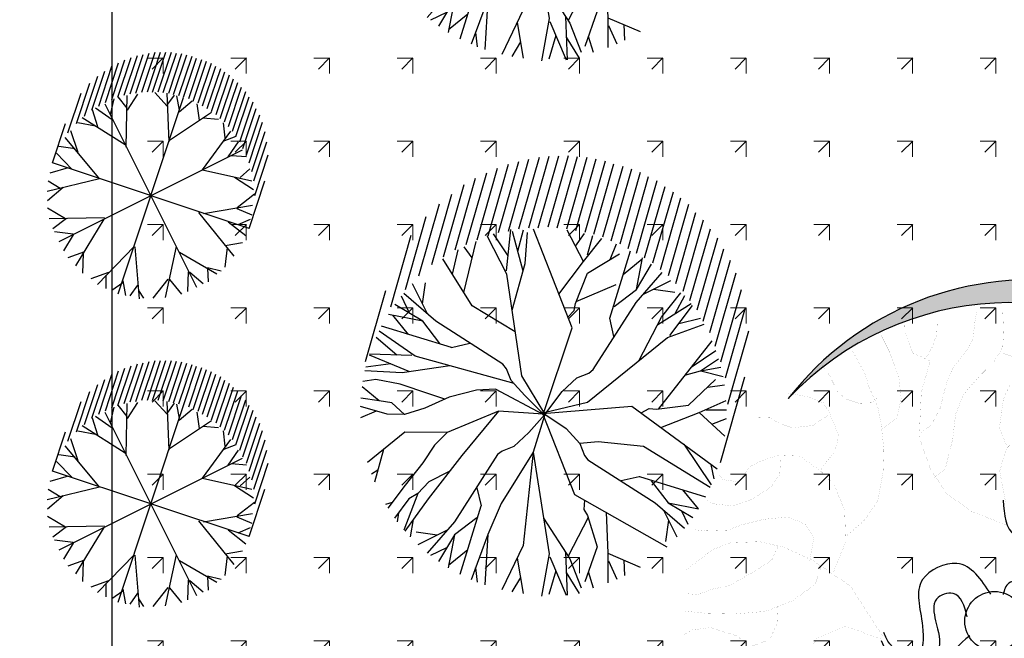
# Model space of a CAD drawing. Extents: x 1001570 to 1336582, y -3430 to 131379.
# Drawn here: x 1197312 to 1197868, y 88998 to 89348 of the extents above; entities that cross this region are included whole.
import ezdxf

# ---------------------------------------------------------------- set-up
doc = ezdxf.new("R2010")
doc.units = 0
doc.header["$LTSCALE"] = 100
doc.header["$MEASUREMENT"] = 0
doc.layers.get('0').update_dxf_attribs({"linetype": 'CONTINUOUS'})
doc.layers.add('CAY', color=106, linetype='CONTINUOUS')
doc.layers.add('CAY94', color=94, linetype='CONTINUOUS')
doc.styles.add('ATTR', font='romans.shx', dxfattribs={"width": 0.8, "height": 0.7})

# ---------------------------------------------------------------- blocks, each defined once
blk = doc.blocks.new('09CAYVAI')
at = {"layer": 'CAY'}
h = blk.add_hatch(color=7, dxfattribs=at)
edge = h.paths.add_edge_path()
edge.add_arc((242.3939935350645, 221.8991175219453), 2001.616907252898, 314.6592503719306, 500.2572844145086)
edge.add_arc((110.2189651800436, 77.86614662050124), 2001.616907252898, -39.742715585491396, 134.6592503719307, ccw=False)
at = {"layer": 'CAY', "const_width": 0.3888000000000001}
for points in [[(-442.0051685746585, 1246.529744498148), (-369.1815129540919, 1295.032127213359), (-304.4493139559054, 1408.204035529521), (-263.9914848248591, 1553.71086565575), (-207.3507424490526, 1674.96650442445), (-134.5270868284861, 1755.80349093055), (-77.88634445267962, 1844.72420788911), (-61.70343120784673, 1949.812385752739), (-45.5205179630866, 2030.649372258842)], [(-369.1815129540919, 947.4326718122538), (-288.2664007111453, 1004.018784979999), (-231.6256583353388, 1198.027679802188), (-207.3507424490526, 1359.701652814314), (-150.7100000732462, 1489.041022035548), (-45.5205179630866, 1602.212930351714), (51.57805354376615, 1691.133965329518), (116.3102525419527, 1788.138412740689), (124.4017091643327, 1885.142860151784), (124.4017091643327, 2014.482229373018)], [(-385.364426198852, 1739.636030025482), (-344.9071430869517, 1804.30555562651), (-312.5407705782854, 1885.142860151784), (-304.4493139559054, 1982.147307562878)], [(116.3102525419527, 1747.719760478016), (181.0424515401537, 1723.46856912041), (253.8661071607203, 1755.80349093055), (310.5068495365267, 1828.556746984039), (342.873222045193, 1901.310321056852), (367.1475919123332, 1982.147307562878)], [(-694.0279153495794, 1278.753359582661), (-590.1630755071965, 1351.388312487852), (-559.0039511659561, 1475.905556336256), (-569.3903259463405, 1621.175462146562), (-621.3227458675683, 1776.82169893786), (-673.2546197696647, 1890.962293786102)], [(-943.3030941560864, 593.9097904932751), (-829.05187953329, 687.2974053603684), (-735.5734144712915, 811.8143311895255), (-694.0279153495794, 998.59019696221), (-683.6415405691951, 1143.860102772516), (-694.0279153495794, 1299.506339563814), (-714.8006649104354, 1434.399914393205), (-766.7330848316778, 1558.916840222362), (-787.5058343925193, 1641.928124108468), (-839.438254313689, 1745.692387975723), (-870.5973786550021, 1807.9510099)], [(116.3102525419527, 1149.525297087057), (75.85242341090634, 1262.697205403219), (108.2187959195726, 1448.622687792122), (156.768081672999, 1545.627135203293), (261.9575637831003, 1642.631582614387), (375.2390485347132, 1658.799043519455), (496.6119899087789, 1658.799043519455), (601.8020180380117, 1650.715313066921), (715.0835027896246, 1683.050234876984), (787.9071584101912, 1739.636030025482), (820.2735309188574, 1812.389286079047), (828.3649875412375, 1836.640477436576)], [(-1067.940137540267, 1714.563077013656), (-1016.00826363817, 1631.551793127554), (-974.4622184973996, 1538.163860241213), (-922.5297985761572, 1486.281887317171), (-839.438254313689, 1455.152576355107), (-756.3467100512062, 1455.152576355107), (-714.8006649104354, 1486.281887317171)], [(-1099.099807900639, 1029.719189905027), (-1088.713433120181, 1050.472169886176), (-1005.62134283864, 1143.860102772516), (-974.4622184973996, 1247.624048620524), (-1005.62134283864, 1330.635650525874), (-1036.781013199026, 1413.646934412056), (-1067.940137540267, 1465.528907336022), (-1161.418602602265, 1507.03486729832), (-1296.442566785903, 1538.163860241213)], [(-1026.394638418555, 1392.893954430907), (-1140.645853041409, 1320.259001525716), (-1275.669817225047, 1309.882670544801), (-1358.76136148753, 1341.011981506865), (-1421.080156189157, 1382.517623449916), (-1493.785325671241, 1382.517623449916)], [(-1358.76136148753, 1123.107122791367), (-1369.147736267987, 1008.966527943121), (-1431.466530969614, 925.9552440570187), (-1556.104120372867, 853.3202911518274), (-1680.741709776106, 811.8143311895255), (-1815.765673959744, 832.5673111706783), (-1846.924798301057, 853.3202911518274)], [(-1047.167387979411, 344.8756208157138), (-953.6894689365436, 552.4038305309768), (-953.6894689365436, 759.9323582655634), (-1016.00826363817, 925.9552440570187), (-1099.099807900639, 1019.342858924112), (-1234.123772084276, 1123.107122791367), (-1369.147736267987, 1133.483453772355), (-1452.23928053047, 1112.730791810376), (-1556.104120372867, 1071.225149867325), (-1639.195664635336, 967.4608860000699), (-1743.060504477733, 988.2135479619719), (-1763.833254038589, 1019.342858924112)], [(-1192.577726943506, 438.2632356828108), (-1161.418602602265, 583.533141493117), (-1213.351022523435, 676.921074379381), (-1327.601691127216, 728.8030473034232), (-1483.398950890769, 718.4267163225086), (-1628.809289854878, 687.2974053603684), (-1722.287208897818, 656.1680943983083), (-1867.698093880987, 656.1680943983083), (-1940.403263362998, 666.5447433984664)], [(-1389.920485828843, 552.4038305309768), (-1441.852905749998, 448.6398846829688), (-1566.490495153252, 376.0049317777775), (-1722.287208897818, 292.9933298724281), (-1846.924798301057, 272.2406679105225), (-1930.016888582599, 241.1113569483859), (-2013.108432845082, 251.4876879293734)], [(-1119.872557461495, 396.7575937396832), (-1161.418602602265, 282.6169988915135), (-1317.215316346759, 178.852735024182), (-1493.785325671241, 116.5941130999818), (-1701.514459336962, 106.2177821190671), (-1878.084468661371, 116.5941130999818), (-2023.494807625466, 137.3470930811309)], [(-1410.693781408758, 158.10007306228), (-1421.080156189157, 33.58282921387581), (-1473.012576110385, -70.18143465337926), (-1608.036540294022, -111.6870765964304), (-1732.674129697276, -132.4397385584089), (-1867.698093880987, -142.8163875585706), (-1981.948762484695, -173.9456985206343), (-2023.494807625466, -205.0746914635238)], [(-1524.944450012481, -267.3333133877277), (-1587.263244714108, -132.4397385584089), (-1680.741709776106, -39.0521236913155), (-1857.311173081456, 23.20649823288841), (-1971.562387704311, 12.83016725197376), (-2033.881182405938, -18.29914371016639)]]:
    blk.add_lwpolyline(points, dxfattribs=at)
at = {"layer": 'CAY', "color": 7, "const_width": 0.3888000000000001}
for points in [[(108.2187959195726, 624.0844077688307), (-126.435630206106, 721.0888551799253), (-288.2664007111453, 850.4282244011592), (-385.364426198852, 1012.102515432533), (-450.0966251970385, 1222.278871159793), (-425.8222553298983, 1513.292213393153), (-361.0900563317118, 1715.384838667876), (-474.3715410833247, 1771.970951835618), (-522.9202808176924, 1917.477463942676), (-522.9202808176924, 1974.063577110344)], [(100.1273392971925, 769.5912378951361), (67.76096678852628, 979.7675936223932), (116.3102525419527, 1125.274423748699), (197.2253647849138, 1198.027679802188), (342.873222045193, 1262.697205403219), (561.3441889069654, 1206.111410254722), (715.0835027896246, 1141.441566634519), (957.8293855376105, 1117.190693296165), (1119.659610023591, 1157.609027539591), (1265.30746728387, 1214.195140707256), (1330.039666282057, 1295.032127213359), (1346.222579526817, 1400.120305076987), (1370.49694939403, 1497.124752488082)], [(-735.5734144712915, -70.18143465337926), (-932.9161733566289, 261.8640189103644), (-1171.80497738265, 438.2632356828108), (-1358.76136148753, 531.6511685690748), (-1514.558075232097, 573.156810512126), (-1701.514459336962, 573.156810512126), (-1826.152048740216, 531.6511685690748), (-1940.403263362998, 448.6398846829688), (-2002.722058064624, 407.1339247206706)], [(-745.9603352708218, -90.9340966152813), (-974.4622184973996, 2.453518251812056), (-1161.418602602265, -70.18143465337926), (-1254.896521645132, -205.0746914635238), (-1286.056192005519, -412.6032191981067), (-1348.374986707146, -589.0024359704803), (-1421.080156189157, -744.6486727617739), (-1493.785325671241, -827.6599566479563), (-1587.263244714108, -921.0478895342203), (-1701.514459336962, -993.6828424394116), (-1743.060504477733, -1014.435822420561)]]:
    blk.add_lwpolyline(points, dxfattribs=at)
at = {"layer": 'CAY'}
blk.add_circle((0, 0), 194.4301185073903, dxfattribs=at)
at = {"layer": 'CAY', "color": 7}
for centre, start, end in [((242.3939935350645, 221.8991175219453), 314.6592503719306, 140.2572844145086), ((110.2189651800436, 77.86614662050124), 320.2572844145086, 134.6592503719307)]:
    blk.add_arc(centre, 2001.616907252898, start, end, dxfattribs=at)
for points in [[(83.18655158096226, 787.9975540810992), (148.4489350977092, 559.8003214576638), (322.4815937963431, 516.3340910477091), (453.0063608298369, 440.2686648591189), (474.7603066623997, 201.2050336427819), (280.6854719207186, 161.43673067696), (213.0566417476221, 232.9745172867842), (101.6676590981951, 244.8976937345724), (61.88580157788238, 173.3595891055775)], [(-17.67791346283047, 177.333875248376), (-232.2475740579102, 385.936035856259), (-460.6653703474003, 288.1371764435207), (-471.5426162732183, -16.12580038775195), (-515.0505079383438, -200.8564845819819), (-689.0831666369631, -124.7910583933917), (-725.1870396909071, -49.42845467222651)], [(-176.8047975251829, 34.25798400955682), (-264.878765816291, 190.3383170307061), (-373.6490409980906, 157.7388032329), (-384.5262869239086, 16.47403142937765), (-373.6490409980906, -179.1236873962516), (-449.7881244215969, -266.055830196914), (-656.451974878597, -244.3227149919367), (-743.4683042279066, -103.0579431884144)], [(-164.8704586767126, -88.94647651505147), (-319.2639034071472, -276.9222287898192), (-177.8624364669813, -559.4520904160381), (94.06379750678025, -559.4520904160381), (235.4652644470189, -678.9837470145831), (181.0801268560899, -798.5157216323751), (115.8177433393284, -841.9816340230827)]]:
    blk.add_spline(points, degree=3, dxfattribs=at)
blk = doc.blocks.new('A$C33EA63E4')
at = {"layer": 'CAY', "xscale": 0.0035, "yscale": 0.0035, "zscale": 0.0035}
blk.add_blockref('09CAYVAI', (7.118888544252059, 7.109713772997338), dxfattribs=at)
blk = doc.blocks.new('A$C524A5A50')
at = {"color": 254}
for p, q in [((2.322432446232597, 5.751730478107021), (2.322432446232597, 6.922318458907029)), ((2.467584446232649, 6.944125127706997), (2.467584446232649, 5.774732231706992)), ((2.612736446232702, 5.793810042906983), (2.612736446232702, 6.967296225306995)), ((2.757888446232755, 6.967296225306995), (2.757888446232755, 5.801145057306968)), ((2.903040446232808, 5.813497492506997), (2.903040446232808, 6.967296225306995)), ((3.048192446232861, 6.967296225306995), (3.048192446232861, 5.807318855707024)), ((3.193344446232913, 5.788792622107024), (3.193344446232913, 6.96851550210701)), ((3.338496446232966, 6.949984430107008), (3.338496446232966, 5.776435348507022)), ((3.483648446233019, 5.74555667970705), (3.483648446233019, 6.925274721306977)), ((1.596672446233242, 5.492314823707034), (1.596672446233242, 6.672037703707019)), ((1.741824446232386, 6.739978516506966), (1.741824446232386, 5.56643427330701)), ((1.886976446232438, 6.795571732507028), (1.886976446232438, 5.622022650907013)), ((2.032128446232491, 5.67143723010696), (2.032128446232491, 6.851160110107031)), ((2.177280446232544, 6.88960603650699), (2.177280446232544, 5.720846970907019)), ((3.628800446233072, 6.894396052507005), (3.628800446233072, 5.708494535706961)), ((3.773952446233125, 5.67761586690699), (3.773952446233125, 6.846849095706972)), ((3.919104446233177, 6.795571732507028), (3.919104446233177, 5.628201287706986)), ((4.06425644623323, 5.56643427330701), (4.06425644623323, 6.739978516506966)), ((4.209408446232374, 6.672037703707019), (4.209408446232374, 5.504672097307008)), ((1.161216446233084, 5.226725370907019), (1.161216446233084, 6.400269614106975)), ((1.306368446233137, 6.499093934107037), (1.306368446233137, 5.325549690906996)), ((1.451520446233189, 5.430552647707032), (1.451520446233189, 6.591744455707016)), ((4.354560446232426, 5.424374010906973), (4.354560446232426, 6.585565818906986)), ((4.499712446232479, 6.499093934107037), (4.499712446232479, 5.331728327706969)), ((4.644864446232532, 5.226725370907019), (4.644864446232532, 6.400269614106975)), ((0.8709124462329783, 4.979662151706947), (0.8709124462329783, 6.153206394906988)), ((1.016064446233031, 5.109369978906955), (1.016064446233031, 6.282914222106996)), ((4.790016446232585, 6.289092858907026), (4.790016446232585, 5.109369978906955)), ((4.935168446232638, 4.973483514907002), (4.935168446232638, 6.153206394906988)), ((0.5806084462328727, 4.658479482906984), (0.5806084462328727, 5.806080225306999)), ((0.7257604462329255, 4.825249454106967), (0.7257604462329255, 6.004972334106952)), ((5.08032044623269, 6.004972334106952), (5.08032044623269, 4.819070817307022)), ((5.225472446232743, 4.644864225307003), (5.225472446232743, 5.844380999707028)), ((0.4354564462328199, 4.429947335706999), (0.4354564462328199, 5.609670215706984)), ((5.370624446232796, 5.609670215706984), (5.370624446232796, 4.423773537307028)), ((0.2903044462327671, 4.164357882907012), (0.2903044462327671, 5.356433198107027)), ((5.515776446232849, 4.209408225306987), (5.515776446232849, 5.362611834906971)), ((0.1451524462327143, 3.837001415706965), (0.1451524462327143, 5.010545658906977)), ((5.660928446232901, 5.016724295707036), (5.660928446232901, 3.812296545306964)), ((5.806080446232954, 2.903040225306995), (5.806080446232954, 4.306418145306964)), ((4.46232661488466e-07, 2.903040225306995), (4.46232661488466e-07, 4.064256225306991))]:
    blk.add_line(p, q, dxfattribs=at)
at = {"color": 62}
for p, q in [((2.903040446232808, 2.253069908420002e-07), (2.903040446232808, 5.806080225306999)), ((2.550398500632582, 5.432197703707004), (2.095376011032386, 5.680644705306975)), ((2.914415524633114, 4.491632097307019), (2.436642878233215, 5.769376122907033)), ((2.550398500632582, 5.485434618907021), (2.641403966233156, 5.787123374107011)), ((2.914415524633114, 5.432197703707004), (2.709654436633173, 5.787123374107011)), ((2.914415524633114, 5.378955950107041), (3.164681764632405, 5.787123374107011)), ((2.914415524633114, 4.544873850906981), (3.778955351833247, 5.662902292507027)), ((3.528693950232991, 5.343461447706972), (3.323937700632996, 5.75162887170697)), ((3.596949259032954, 5.432197703707004), (4.029216753432593, 5.53867153410701)), ((1.822364452632428, 3.976986004506983), (1.390092119832843, 5.36120869890695)), ((1.526597899032822, 4.970788526106958), (1.663108516632747, 5.485434618907021)), ((4.05197174863315, 4.047970170906979), (4.461489086233087, 5.325719034907024)), ((4.370483620632513, 5.095014446107001), (4.188477527833129, 5.485434618907021)), ((1.117080561432886, 4.704589434906978), (1.071580247832571, 5.148251361307018)), ((1.50384774223312, 5.024025441306975), (1.1625808750332, 5.236982778906992)), ((4.34773346383281, 4.98853093890699), (4.643500017432416, 5.236982778906992)), ((4.620745022232768, 4.615858017306977), (4.757255639832692, 5.112761697307008)), ((1.208081188632605, 4.580363514906992), (0.6620580718326892, 4.74008393730702)), ((0.8709124462329783, 4.935168225306995), (4.935168446232638, 0.870912225306995)), ((0.8709124462329783, 0.870912225306995), (4.935168446232638, 4.935168225306995)), ((4.68900033103273, 4.686842183706972), (5.098522507032612, 4.793320852507037)), ((0.8895693166332421, 4.260927508506995), (0.5938027630327269, 4.669094932506994)), ((5.121272663833224, 4.172196090907022), (5.303283595032553, 4.491632097307019)), ((0.8213140078323704, 4.260927508506995), (0.3207912046327692, 4.189943342107)), ((1.776859300633078, 4.030222919706972), (0.3890416750327859, 4.367406177306975)), ((4.05197174863315, 4.047970170906979), (5.462539531033144, 4.189943342107)), ((0.5938027630327269, 3.409098158106957), (0.2070355822324927, 3.923744250907021)), ((4.962011889432688, 4.136701588506952), (5.576295153432511, 3.976986004506983)), ((5.303283595032553, 3.355856404506994), (5.644550462232473, 3.870507335707003)), ((1.367341963033141, 2.91219447810704), (0.1160301166328281, 3.693039662106997)), ((0.480051979032396, 3.480082324506952), (0.02502465103316354, 3.391350906906979)), ((4.461489086233087, 2.894447226907033), (5.690050775832788, 3.551066490907033)), ((5.303283595032553, 3.320366740506984), (5.758301246232804, 3.284872238106999)), ((0.5710526062330246, 2.91219447810704), (0.02502465103316354, 3.196140820507026)), ((5.485289687832847, 2.91219447810704), (5.758301246232804, 3.160646318106956)), ((5.806080446232954, 2.903040225306995), (4.46232661488466e-07, 2.903040225306995)), ((0.4572969838327481, 2.91219447810704), (0.02502465103316354, 2.610505722907021)), ((1.390092119832843, 2.894447226907033), (0.1160301166328281, 2.095859630106958)), ((4.324983307033108, 2.87669997570697), (5.644550462232473, 2.024870625307017)), ((5.189523134233241, 2.894447226907033), (5.781051403032507, 2.681489889307016)), ((0.4345468270330457, 2.291069716507025), (0.04777480783286592, 2.379801134106998)), ((0.5028021358330079, 2.344306631707013), (0.2070355822324927, 1.847407790106956)), ((5.326033751833165, 2.237827962906948), (5.758301246232804, 2.468532551706971)), ((5.394284222233182, 2.202338298907023), (5.508039844632549, 1.652197703707003)), ((1.867864766232742, 1.900644705306973), (0.4117918318324882, 1.385998612506995)), ((1.867864766232742, 1.865155041307048), (1.526597899032822, 0.3744488397070143)), ((4.029216753432593, 1.776418785307015), (4.188477527833129, 0.3212070861069662)), ((0.8440641646329823, 1.52797178370696), (0.275290891032455, 1.652197703707003)), ((0.8668191598326302, 1.545719034907023), (0.5938027630327269, 1.155294023706972)), ((2.914415524633114, 1.403745863707002), (2.277386942232624, 0.0727600845070242)), ((2.937165681432816, 1.403745863707002), (3.50594379343238, 0.05501283330701767)), ((4.165727371032517, 1.652197703707003), (5.348783908632868, 1.403745863707002)), ((5.053017355033262, 1.492477281306975), (5.439789374232532, 1.52797178370696)), ((5.053017355033262, 1.474730030106997), (5.189523134233241, 1.119799521307016)), ((1.185331031832902, 1.190788526106957), (0.6620580718326892, 1.084309857307005)), ((1.185331031832902, 1.173041274906979), (1.071580247832571, 0.6583903437069694)), ((4.575244708632454, 1.208530938906989), (4.73450548303299, 0.6761375949069475)), ((4.620745022232768, 1.208530938906989), (5.07577235023291, 1.031068103707014)), ((4.097472062232555, 0.8358580173069754), (3.869960817432911, 0.1969860045069822)), ((4.142977214232815, 0.8358580173069754), (4.597994865433066, 0.5519116749069894)), ((1.640358359833044, 0.8181107661069973), (1.253586340632864, 0.5164220109069788)), ((1.617603364632487, 0.7648690125070345), (1.776859300633078, 0.2324756685069929)), ((2.459393035032917, 0.4809275085069942), (2.049875697432981, 0.1614915021069976)), ((2.413892721432603, 0.3921960909070208), (2.52764834383288, 0.03726558210703956)), ((2.937165681432816, 0.3389543373069728), (2.709654436633173, 0.03726558210703956)), ((2.914415524633114, 0.3921960909070208), (3.119176612633055, 0.01951833090694777)), ((3.346687857432698, 0.4099433421069989), (3.232932235032422, 0.05501283330701767)), ((3.414938327832715, 0.2679701709069775), (3.619699415832656, 0.1082497485070348))]:
    blk.add_line(p, q, dxfattribs=at)
at = {"color": 62, "style": 'ATTR', "width": 0.8, "flags": 9}
blk.add_attdef('ESTCODE', (2.903040446232808, 2.903040225306995), '', height=0.0338688, rotation=90, dxfattribs=at)
blk = doc.blocks.new('CAY100')
at = {"layer": 'CAY94'}
for p, q in [((-0.2923662917000911, 8.968691068225553, -7.289346566484776), (-1.656043291699461, 10.39925306822533, -7.289346566484776)), ((-0.9622242917012045, 9.671393068225143, -7.289346566484776), (-0.6628482917030851, 10.49894006822524, -7.289346566484776)), ((-0.2923662917000911, 8.968691068225553, -7.289346566484776), (0.3567227082985482, 10.50101906822556, -7.289346566484776)), ((-0.1633002917005797, 9.37909406822564, -7.289346566484776), (-0.1781262917002095, 10.51252706822493, -7.289346566484776)), ((1.126561708298141, 9.486488068225526, -7.289346566484776), (1.23370370829798, 10.42168106822555, -7.289346566484776)), ((2.019061708297158, 6.308873068225239, -7.289346566484776), (2.093506708300083, 10.26928406822481, -7.289346566484776)), ((2.859649708299003, 10.00163906822536, -7.289346566484776), (2.067025708299298, 8.86085606822462, -7.289346566484776)), ((3.008140708298924, 8.270273068225379, -7.289346566484776), (2.853769708300206, 10.07030906822592, -7.289346566484776)), ((-4.296520291703018, 7.263008068225417, -7.289346566484776), (-4.707259291700211, 9.56977406822557, -7.289346566484776)), ((-3.406183291702291, 7.509926068225468, -7.289346566484776), (-4.596652291701503, 9.494573068225236, -7.289346566484776)), ((-4.0008822917016, 8.501357068225389, -7.289346566484776), (-4.026124291700398, 9.748043068225115, -7.289346566484776)), ((-3.408094291702582, 7.959158068225179, -7.289346566484776), (-3.763099291702929, 9.671393068225143, -7.289346566484776)), ((0.118855708299634, 5.19564206822497, -7.289346566484776), (-3.498121291700954, 9.946997068225755, -7.289346566484776)), ((0.1195697082985134, 8.39062406822518, -7.289346566484776), (1.538350708297003, 9.934649068225553, -7.289346566484776)), ((3.008140708298924, 8.270273068225379, -7.289346566484776), (3.432676708299368, 9.876017068225565, -7.289346566484776)), ((3.204448708296695, 7.564610068225193, -7.289346566484776), (4.147411708297113, 9.581408068225528, -7.289346566484776)), ((-4.445158291699954, 8.097758068225176, -7.289346566484776), (-5.572942291701111, 9.071276068225416, -7.289346566484776)), ((-1.110316291703384, 6.810311068224792, -7.289346566484776), (-0.2923662917000911, 8.968691068225553, -7.289346566484776)), ((3.468544708299305, 8.129468068225378, -7.289346566484776), (4.742488708297969, 9.285980068225854, -7.289346566484776)), ((-6.285157291703399, 5.443085068225173, -7.289346566484776), (-6.404479291702046, 8.38211906822562, -7.289346566484776)), ((-4.232848291700975, 7.092173068225748, -7.289346566484776), (-5.890357291701548, 8.859638068225195, -7.289346566484776)), ((-0.07650729170200066, 6.571415068225406, -7.289346566484776), (0.1195697082985134, 8.39062406822518, -7.289346566484776)), ((3.936529708297712, 8.554319068225368, -7.289346566484776), (5.127901708300669, 8.716355068224857, -7.289346566484776)), ((4.705759708298501, 6.70881806822581, -7.289346566484776), (6.181219708299068, 8.350619068225114, -7.289346566484776)), ((4.793266708296869, 7.149461068225492, -7.289346566484776), (5.468143708297248, 8.762618068225493, -7.289346566484776)), ((5.478538708300221, 7.568726068225942, -7.289346566484776), (5.719618708298185, 8.688677068224933, -7.289346566484776)), ((-6.365902291702696, 7.432037068224872, -7.289346566484776), (-6.975406291700892, 7.910123068226085, -7.289346566484776)), ((-3.396544291702412, 5.233694068225077, -7.289346566484776), (-3.408094291702582, 7.959158068225179, -7.289346566484776)), ((-0.06384429169975192, 6.688910068225141, -7.289346566484776), (1.827520708297016, 8.227391068225188, -7.289346566484776)), ((2.063707708300171, 7.007921068225187, -7.289346566484776), (3.008140708298924, 8.270273068225379, -7.289346566484776)), ((5.532697708298656, 6.296735068224962, -7.289346566484776), (6.291238708299716, 8.264057068225156, -7.289346566484776)), ((-7.179946291699707, 6.257759068225596, -7.289346566484776), (-7.241119291702489, 7.665368068225007, -7.289346566484776)), ((1.91744270829895, 3.263726068224969, -7.289346566484776), (3.204448708296695, 7.564610068225193, -7.289346566484776)), ((5.43765170829829, 6.141167068225968, -7.289346566484776), (7.218136708298516, 7.427669068225896, -7.289346566484776)), ((5.837722708299225, 7.087847068225074, -7.289346566484776), (6.927538708299835, 7.712282068225477, -7.289346566484776)), ((-5.630251291701825, 4.84683206822524, -7.289346566484776), (-7.930213291702785, 6.940847068226049, -7.289346566484776)), ((-1.858903291703427, 1.816679068225085, -7.289346566484776), (-4.232848291700975, 7.092173068225748, -7.289346566484776)), ((4.262428708297193, 4.476161068225792, -7.289346566484776), (4.793266708296869, 7.149461068225492, -7.289346566484776)), ((6.049066708297687, 2.135732068225479, -7.289346566484776), (7.899376708300224, 6.660581068225156, -7.289346566484776)), ((-0.2690772917021604, 5.705228068225551, -7.289346566484776), (-0.03125229170018429, 6.174011068225354, -7.289346566484776)), ((-0.03125229170018429, 6.174011068225354, -7.289346566484776), (-0.07650729170200066, 6.571415068225406, -7.289346566484776)), ((2.017360708297019, 6.297029068225356, -7.289346566484776), (2.019061708297158, 6.308873068225239, -7.289346566484776)), ((2.521381708299486, 5.377565068225977, -7.289346566484776), (2.017360708297019, 6.297029068225356, -7.289346566484776)), ((2.101654708297247, 1.414907068225375, -7.289346566484776), (5.43765170829829, 6.141167068225968, -7.289346566484776)), ((7.180336708298455, 4.902188068225087, -7.289346566484776), (8.259610708299988, 6.184112068225431, -7.289346566484776)), ((7.734253708300457, 4.849625068225805, -7.289346566484776), (8.528725708296406, 5.786561068225637, -7.289346566484776)), ((-7.921288291702695, 3.711656068225011, -7.289346566484776), (-9.191809291702157, 5.111180068225394, -7.289346566484776)), ((-8.346139291700638, 4.179641068225237, -7.289346566484776), (-8.508175291702173, 5.370992068225178, -7.289346566484776)), ((-0.1013502917030564, 0.06080606822547452, -7.289346566484776), (0.118855708299634, 5.19564206822497, -7.289346566484776)), ((7.734253708300457, 4.849625068225805, -7.289346566484776), (8.783455708299698, 5.369207068225023, -7.289346566484776)), ((-7.356451291703706, 3.447560068225812, -7.289346566484776), (-9.515902291701423, 4.457219068225641, -7.289346566484776)), ((-2.888743291702667, 4.10523806822539, -7.289346566484776), (-5.630251291701825, 4.84683206822524, -7.289346566484776)), ((6.963028708297315, 4.370762068225076, -7.289346566484776), (7.734253708300457, 4.849625068225805, -7.289346566484776)), ((7.624150708298657, 2.805506068225213, -7.289346566484776), (8.689522708296863, 4.611569068225208, -7.289346566484776)), ((7.742842708299577, 4.859747068225033, -7.289346566484776), (9.041944708296796, 4.893788068224922, -7.289346566484776)), ((8.380297708296894, 4.087367068225149, -7.289346566484776), (9.248941708298844, 4.463645068226015, -7.289346566484776)), ((-8.903038291703524, 3.473579068225263, -7.289346566484776), (-9.596794291701372, 4.27361606822501, -7.289346566484776)), ((-8.062093291699966, 3.251252068225313, -7.289346566484776), (-9.81723129170041, 3.715268068225441, -7.289346566484776)), ((-3.055567291702573, 2.160533068225277, -7.289346566484776), (-7.356451291703706, 3.447560068225812, -7.289346566484776)), ((8.29694870829735, 2.579231068225226, -7.289346566484776), (9.577360708298329, 3.647627068225574, -7.289346566484776)), ((-8.062093291699966, 3.251252068225313, -7.289346566484776), (-10.02296829170155, 3.083084068225617, -7.289346566484776)), ((-9.79348029170069, 3.102761068225391, -7.289346566484776), (-8.652697291699951, 2.310137068225231, -7.289346566484776)), ((-6.799741291701139, 2.306798068225135, -7.289346566484776), (-8.062093291699966, 3.251252068225313, -7.289346566484776)), ((1.155646708299173, 2.567597068225268, -7.289346566484776), (1.727413708297718, 3.009017068225603, -7.289346566484776)), ((1.727413708297718, 3.009017068225603, -7.289346566484776), (1.91744270829895, 3.263726068224969, -7.289346566484776)), ((5.940328708298694, 2.089490068224904, -7.289346566484776), (7.624150708298657, 2.805506068225213, -7.289346566484776)), ((8.652184708298591, 2.821928068224906, -7.289346566484776), (9.742945708299885, 3.137495068225462, -7.289346566484776)), ((-6.100714291703298, 2.262173068224911, -7.289346566484776), (-10.20898629170006, 2.339390068225384, -7.289346566484776)), ((-6.088870291701824, 2.260451068225166, -7.289346566484776), (-6.100714291703298, 2.262173068224911, -7.289346566484776)), ((-5.169385291700564, 2.76449306822542, -7.289346566484776), (-6.088870291701824, 2.260451068225166, -7.289346566484776)), ((0.5637827082964577, 1.596935068224866, -7.289346566484776), (1.155646708299173, 2.567597068225268, -7.289346566484776)), ((6.469192708297669, 1.169627068225736, -7.289346566484776), (8.29694870829735, 2.579231068225226, -7.289346566484776)), ((8.29694870829735, 2.579231068225226, -7.289346566484776), (10.06019270829984, 1.690700068225624, -7.289346566484776)), ((9.163912708299904, 2.14234706822549, -7.289346566484776), (9.869554708299802, 2.669720068225161, -7.289346566484776)), ((-7.936933291702189, 1.243778068225311, -7.289346566484776), (-10.26971829170088, 2.02770806822582, -7.289346566484776)), ((-2.800837291702919, 1.97052506822547, -7.289346566484776), (-3.055567291702573, 2.160533068225277, -7.289346566484776)), ((-2.359417291700993, 1.398737068225728, -7.289346566484776), (-2.800837291702919, 1.97052506822547, -7.289346566484776)), ((-0.02459529170118913, 0.1245830682248652, -7.289346566484776), (-1.858903291703427, 1.816679068225085, -7.289346566484776)), ((-0.3671892917009245, 0.01956206822569584, -7.289346566484776), (4.56711770829952, 1.876823068224894, -7.289346566484776)), ((4.56711770829952, 1.876823068224894, -7.289346566484776), (10.15822070829836, -0.2019459317743895, -7.289346566484776)), ((5.167423708299793, 1.653635068224958, -7.289346566484776), (5.546914708299482, 2.017355068225697, -7.289346566484776)), ((5.546914708299482, 2.017355068225697, -7.289346566484776), (5.940328708298694, 2.089490068224904, -7.289346566484776)), ((-8.118772291701134, 1.230590068225411, -7.289346566484776), (-10.42205229170213, 0.6353660682259488, -7.289346566484776)), ((-8.93968329170184, 1.018448068225553, -7.289346566484776), (-10.32935829170037, 1.655084068225506, -7.289346566484776)), ((-5.899009291701077, 1.256525068225301, -7.289346566484776), (-8.38217529170015, 0.1330670682255004, -7.289346566484776)), ((-2.152042291701036, 1.27996106822593, -7.289346566484776), (-7.936933291702189, 1.243778068225311, -7.289346566484776)), ((-1.388776291702925, 0.8068940682246648, -7.289346566484776), (-2.359417291700993, 1.398737068225728, -7.289346566484776)), ((-0.3660342917000889, 0.01809206822508713, -7.289346566484776), (2.101654708297247, 1.414907068225375, -7.289346566484776)), ((-0.01111329169998498, 0.0769130682258492, -7.289346566484776), (0.5637827082964577, 1.596935068224866, -7.289346566484776)), ((-7.972885291701459, 0.3182450682254512, -7.289346566484776), (-10.42375329170136, 0.591896068224969, -7.289346566484776)), ((-3.069889291699837, 0.6951740682252421, -7.289346566484776), (-4.091791291702975, 0.3470570682254674, -7.289346566484776)), ((-0.09920829170096113, 0.06091106822509573, -7.289346566484776), (-3.069889291699837, 0.6951740682252421, -7.289346566484776)), ((-0.2745162917026391, 0.1885490682259388, -7.289346566484776), (-1.388776291702925, 0.8068940682246648, -7.289346566484776)), ((7.959205708300033, 0.6156260682250831, -7.289346566484776), (10.07611070829989, -1.148436931774768, -7.289346566484776)), ((-9.121858291699937, 0.4465340682254464, -7.289346566484776), (-10.42532829170068, -0.1182399317744967, -7.289346566484776)), ((-8.38217529170015, 0.1330670682255004, -7.289346566484776), (-10.416214291703, -0.3317679317744933, -7.289346566484776)), ((-4.091791291702975, 0.3470570682254674, -7.289346566484776), (-5.449630291699577, -0.4564029317748464, -7.289346566484776)), ((-0.3660342917000889, 0.01809206822508713, -7.289346566484776), (-2.570194291701227, -0.4494309317749412, -7.289346566484776)), ((-0.01111329169998498, 0.0769130682258492, -7.289346566484776), (-0.5987142917028905, -1.145664931774263, -7.289346566484776)), ((-0.2745162917026391, 0.1885490682259388, -7.289346566484776), (1.353823708296659, -0.3556029317749108, -7.289346566484776)), ((-0.1908312917021249, 0.1530800682255631, -7.289346566484776), (2.837998708297164, -3.789270931774809, -7.289346566484776)), ((-0.01966029170307593, 0.08052506822536998, -7.289346566484776), (-0.0549192916996617, -2.140770931774796, -7.289346566484776)), ((-8.30770929170194, -0.5108139317753739, -7.289346566484776), (-9.695998291700562, -0.632613931774813, -7.289346566484776)), ((-6.61334529170108, -0.5864769317747687, -7.289346566484776), (-8.30770929170194, -0.5108139317753739, -7.289346566484776)), ((-5.449630291699577, -0.4564029317748464, -7.289346566484776), (-6.604609291701308, -1.418202931774886, -7.289346566484776)), ((-2.570194291701227, -0.4494309317749412, -7.289346566484776), (-5.024632291700982, -2.3964879317748, -7.289346566484776)), ((-2.570194291701227, -0.4494309317749412, -7.289346566484776), (-3.872992291702758, -3.409590931774346, -7.289346566484776)), ((1.353823708296659, -0.3556029317749108, -7.289346566484776), (2.324485708299108, -0.947466931775125, -7.289346566484776)), ((5.82791570829886, -0.1211169317746226, -7.289346566484776), (3.290212708298895, -0.5689419317750435, -7.289346566484776)), ((10.05248570830099, -1.315050931775204, -7.289346566484776), (5.82791570829886, -0.1211169317746226, -7.289346566484776)), ((9.747901708297832, -0.04940193177503716, -7.289346566484776), (10.1176697082974, -0.7889379317743987, -7.289346566484776)), ((-9.695998291700562, -0.632613931774813, -7.289346566484776), (-10.36520529170321, -0.9454719317739091, -7.289346566484776)), ((-5.663830291702652, -0.6347769317746952, -7.289346566484776), (-6.61334529170108, -0.5864769317747687, -7.289346566484776)), ((3.290212708298895, -0.5689419317750435, -7.289346566484776), (2.324485708299108, -0.947466931775125, -7.289346566484776)), ((2.324485708299108, -0.947466931775125, -7.289346566484776), (2.765905708296486, -1.519254931774867, -7.289346566484776)), ((-9.178747291702166, -1.739439931774996, -7.289346566484776), (-10.32767829170007, -1.238967931774823, -7.289346566484776)), ((-8.473273291702753, -1.655985931775149, -7.289346566484776), (-9.178747291702166, -1.739439931774996, -7.289346566484776)), ((-7.605049291702926, -2.091945931774717, -7.289346566484776), (-8.473273291702753, -1.655985931775149, -7.289346566484776)), ((-6.604609291701308, -1.418202931774886, -7.289346566484776), (-7.605049291702926, -2.091945931774717, -7.289346566484776)), ((-0.5987142917028905, -1.145664931774263, -7.289346566484776), (-1.190578291701058, -2.116326931774665, -7.289346566484776)), ((2.765905708296486, -1.519254931774867, -7.289346566484776), (3.020635708299778, -1.709262931774674, -7.289346566484776)), ((-9.178747291702166, -1.739439931774996, -7.289346566484776), (-10.21673529170312, -1.874301931773971, -7.289346566484776)), ((-7.605049291702926, -2.091945931774717, -7.289346566484776), (-8.543833291700139, -2.339199931775056, -7.289346566484776)), ((-1.190578291701058, -2.116326931774665, -7.289346566484776), (-1.762345291699603, -2.557725931774712, -7.289346566484776)), ((-0.0549192916996617, -2.140770931774796, -7.289346566484776), (-1.002607291701679, -5.417001931773939, -7.289346566484776)), ((-0.0549192916996617, -2.140770931774796, -7.289346566484776), (0.8364677082981871, -7.335771931775071, -7.289346566484776)), ((-0.0549192916996617, -2.140770931774796, -7.289346566484776), (2.370139708299575, -7.392933931774223, -7.289346566484776)), ((3.020635708299778, -1.709262931774674, -7.289346566484776), (7.32149870829744, -2.996268931774011, -7.289346566484776)), ((5.134453708297769, -2.313222931774817, -7.289346566484776), (6.053917708299196, -1.809180931774563, -7.289346566484776)), ((6.053917708299196, -1.809180931774563, -7.289346566484776), (6.065761708297032, -1.810902931774308, -7.289346566484776)), ((6.065761708297032, -1.810902931774308, -7.289346566484776), (9.950677708297007, -1.883919931774699, -7.289346566484776)), ((6.764809708299254, -1.855527931774532, -7.289346566484776), (8.027161708297172, -2.799981931774482, -7.289346566484776)), ((9.758548708298804, -2.651490931774561, -7.289346566484776), (8.617744708298233, -1.858866931774628, -7.289346566484776)), ((-8.543833291700139, -2.339199931775056, -7.289346566484776), (-10.11030729170307, -2.334852931774321, -7.289346566484776)), ((-9.181456291702489, -2.343756931774806, -7.289346566484776), (-9.935251291702116, -2.941857931774393, -7.289346566484776)), ((-5.024632291700982, -2.3964879317748, -7.289346566484776), (-7.318315291701765, -3.036441931774789, -7.289346566484776)), ((-5.024632291700982, -2.3964879317748, -7.289346566484776), (-5.505721291702685, -3.270276931774333, -7.289346566484776)), ((-1.762345291699603, -2.557725931774712, -7.289346566484776), (-1.952374291700835, -2.812455931774366, -7.289346566484776)), ((8.027161708297172, -2.799981931774482, -7.289346566484776), (9.759976708297472, -2.651364931773969, -7.289346566484776)), ((-7.318315291701765, -3.036441931774789, -7.289346566484776), (-8.859883291703227, -5.252907931775098, -7.289346566484776)), ((-5.505721291702685, -3.270276931774333, -7.289346566484776), (-5.869357291702727, -4.419060931774538, -7.289346566484776)), ((-1.952374291700835, -2.812455931774366, -7.289346566484776), (-3.239380291703128, -7.11333993177459, -7.289346566484776)), ((7.32149870829744, -2.996268931774011, -7.289346566484776), (9.299929708298805, -3.921297931774689, -7.289346566484776)), ((7.886356708300809, -3.260385931775318, -7.289346566484776), (9.019810708299701, -4.508919931774471, -7.289346566484776)), ((8.027161708297172, -2.799981931774482, -7.289346566484776), (9.580552708300274, -3.210657931774904, -7.289346566484776)), ((8.868106708297091, -3.02230893177466, -7.289346566484776), (9.413686708297064, -3.651468931774389, -7.289346566484776)), ((-3.872992291702758, -3.409590931774346, -7.289346566484776), (-5.021020291700552, -6.275229931774675, -7.289346566484776)), ((-3.872992291702758, -3.409590931774346, -7.289346566484776), (-3.872992291702758, -3.409590931774346, -7.289346566484776)), ((2.837998708297164, -3.789270931774809, -7.289346566484776), (8.637106708298234, -5.186442931774536, -7.289346566484776)), ((8.311207708298753, -3.728370931774407, -7.289346566484776), (8.473243708300288, -4.919721931774347, -7.289346566484776)), ((-8.202772291700057, -4.308117931774404, -7.289346566484776), (-8.18343129169989, -6.207630931774929, -7.289346566484776)), ((-5.869357291702727, -4.419060931774538, -7.289346566484776), (-6.477874291700573, -5.895276931774106, -7.289346566484776)), ((3.460627708299398, -3.939273931774551, -7.289346566484776), (3.572368708300019, -4.452912931774563, -7.289346566484776)), ((4.810843708297398, -4.26458493177438, -7.289346566484776), (5.540110708297107, -6.454506931774631, -7.289346566484776)), ((-4.301056291699751, -4.478112931775286, -7.289346566484776), (-5.254771291701218, -5.354526931774672, -7.289346566484776)), ((-2.556313291701372, -4.926294931775374, -7.289346566484776), (-2.052292291699814, -5.845758931774753, -7.289346566484776)), ((3.922879708298751, -4.831500931774826, -7.289346566484776), (3.428455708300135, -7.218885931774139, -7.289346566484776)), ((3.572368708300019, -4.452912931774563, -7.289346566484776), (3.858493708297829, -4.732401931774803, -7.289346566484776)), ((3.858493708297829, -4.732401931774803, -7.289346566484776), (4.855615708296682, -6.266598931774297, -7.289346566484776)), ((-8.190445291699689, -5.51822193177486, -7.289346566484776), (-8.470732291699278, -5.829882931774364, -7.289346566484776)), ((-5.254771291701218, -5.354526931774672, -7.289346566484776), (-5.652805291701043, -6.15565593177439, -7.289346566484776)), ((-1.002607291701679, -5.417001931773939, -7.289346566484776), (-1.246732291700937, -7.300659931774362, -7.289346566484776)), ((-6.477874291700573, -5.895276931774106, -7.289346566484776), (-7.05241329169985, -7.412988931774635, -7.289346566484776)), ((-2.054014291703425, -5.857602931774636, -7.289346566484776), (-2.129761291699651, -9.889056931774576, -7.289346566484776)), ((-2.052292291699814, -5.845758931774753, -7.289346566484776), (-2.054014291703425, -5.857602931774636, -7.289346566484776)), ((1.515838708298361, -5.542686931774142, -7.289346566484776), (3.565543708300538, -7.339047931774985, -7.289346566484776)), ((-6.068248291700002, -6.57534093177469, -7.289346566484776), (-6.546082291702987, -7.843467931774057, -7.289346566484776)), ((-5.652805291701043, -6.15565593177439, -7.289346566484776), (-6.068248291700002, -6.57534093177469, -7.289346566484776)), ((-5.652805291701043, -6.15565593177439, -7.289346566484776), (-5.8442412917002, -8.355321931775052, -7.289346566484776)), ((-5.021020291700552, -6.275229931774675, -7.289346566484776), (-5.787961291699503, -8.392554931774612, -7.289346566484776)), ((-2.098639291702057, -6.556650931774584, -7.289346566484776), (-3.043093291701553, -7.819002931774776, -7.289346566484776)), ((4.855615708296682, -6.266598931774297, -7.289346566484776), (4.731043708297875, -8.35975293177421, -7.289346566484776)), ((5.540110708297107, -6.454506931774631, -7.289346566484776), (6.005827708296238, -8.055777931774628, -7.289346566484776)), ((5.540110708297107, -6.454506931774631, -7.289346566484776), (7.499032708297818, -6.701886931774652, -7.289346566484776)), ((6.503296708297057, -6.576138931775404, -7.289346566484776), (6.794251708297452, -7.407633931775308, -7.289346566484776)), ((-6.906169291702099, -7.026693931774162, -7.289346566484776), (-7.238620291703228, -7.239780931775158, -7.289346566484776)), ((-3.239380291703128, -7.11333993177459, -7.289346566484776), (-4.230853291700441, -9.23387793177426, -7.289346566484776)), ((3.227695708298597, -7.042947931774279, -7.289346566484776), (3.981385708297239, -9.355068931774895, -7.289346566484776)), ((5.6993117082975, -6.854199931774929, -7.289346566484776), (6.428032708298815, -7.725027931774093, -7.289346566484776)), ((-6.413383291702303, -7.49131893177514, -7.289346566484776), (-6.335998291702708, -8.00630193177426, -7.289346566484776)), ((-5.510992291702678, -7.62790293177477, -7.289346566484776), (-5.413237291701989, -8.627460931774749, -7.289346566484776)), ((-3.50347629170119, -7.678197931774775, -7.289346566484776), (-4.877947291701275, -8.925954931774413, -7.289346566484776)), ((-1.246732291700937, -7.300659931774362, -7.289346566484776), (-1.444888291702227, -10.00065093177454, -7.289346566484776)), ((-1.246732291700937, -7.300659931774362, -7.289346566484776), (-0.6316842917012764, -10.07255493177468, -7.289346566484776)), ((0.8364677082981871, -7.335771931775071, -7.289346566484776), (0.3732917082979839, -10.07226093177451, -7.289346566484776)), ((2.370139708299575, -7.392933931774223, -7.289346566484776), (2.617141708299641, -9.803376931774437, -7.289346566484776)), ((2.457352708300277, -7.55305893177524, -7.289346566484776), (3.929158708299838, -9.37613193177458, -7.289346566484776)), ((3.565543708300538, -7.339047931774985, -7.289346566484776), (4.625161708299856, -8.73008793177496, -7.289346566484776)), ((4.767205708298206, -7.752222931774668, -7.289346566484776), (5.27775770829885, -8.54938293177429, -7.289346566484776)), ((-3.971461291703235, -8.103048931774765, -7.289346566484776), (-5.162833291702555, -8.265084931774254, -7.289346566484776)), ((-3.043093291701553, -7.819002931774776, -7.289346566484776), (-3.492997291701613, -9.520800931775284, -7.289346566484776)), ((-3.043093291701553, -7.819002931774776, -7.289346566484776), (-2.880805291702927, -9.711060931775137, -7.289346566484776)), ((0.7041677082997921, -8.117433931774258, -7.289346566484776), (1.587910708298296, -9.940044931774537, -7.289346566484776)), ((2.989954708300502, -8.212773931775246, -7.289346566484776), (2.985397708299388, -9.60150393177446, -7.289346566484776)), ((3.585997708297327, -8.142150931774722, -7.289346566484776), (4.614703708300112, -9.073227931774909, -7.289346566484776)), ((-3.265399291701215, -8.659926931774635, -7.289346566484776), (-4.026502291701945, -9.319914931774747, -7.289346566484776)), ((-2.894602291701631, -9.550368931774756, -7.289346566484776), (-2.101957291701183, -8.409585931774018, -7.289346566484776)), ((-1.394551291701646, -9.299019931774637, -7.289346566484776), (-1.392850291701507, -9.287175931774755, -7.289346566484776)), ((-1.392850291701507, -9.287175931774755, -7.289346566484776), (-1.078144291701392, -10.04111793177458, -7.289346566484776)), ((1.184374708297582, -9.107772931775116, -7.289346566484776), (0.9460247083006834, -10.02809793177539, -7.289346566484776))]:
    blk.add_line(p, q, dxfattribs=at)
blk = doc.blocks.new('A$C0A814AB6')
at = {"color": 254}
for p, q in [((2.51219944173954, 6.970799429640294), (2.51219944173954, 8.429220042811664)), ((2.691642150220105, 8.476748434864305), (2.691642150220105, 7.031881727606958)), ((2.87108485869976, 7.070061154547943), (2.87108485869976, 8.51718883993209)), ((3.050527567180325, 8.54414711616937), (3.050527567180325, 7.098496842418342)), ((3.22997027565998, 7.122081595736176), (3.22997027565998, 8.57279215386643)), ((3.409412984140545, 8.57279215386643), (3.409412984140545, 7.131149433938106)), ((3.5888556926202, 7.146420008429743), (3.5888556926202, 8.57279215386643)), ((3.768298401100765, 8.57279215386643), (3.768298401100765, 7.138781730472147)), ((3.94774110958042, 7.115878859446468), (3.94774110958042, 8.57429947261761)), ((4.127183818060075, 8.551390620168377), (4.127183818060075, 7.100602303531218)), ((4.30662652654064, 7.062428858013902), (4.30662652654064, 8.520843489761376)), ((4.486069235020295, 8.482670044244173), (4.486069235020295, 7.016611153115264)), ((2.15331402477932, 8.291772909539418), (2.15331402477932, 6.840990574325986)), ((2.332756733259885, 8.360499466887404), (2.332756733259885, 6.909711150250189)), ((4.66551194350086, 6.978437707598005), (4.66551194350086, 8.423890594369709)), ((4.844954651980515, 8.360499466887404), (4.844954651980515, 6.917349428207785)), ((5.02439736046108, 6.840990574325986), (5.02439736046108, 8.291772909539418)), ((1.794428607820919, 6.673008273494247), (1.794428607820919, 8.108520034216099)), ((1.973871316300574, 6.749361145952491), (1.973871316300574, 8.207781759123634)), ((5.203840068939826, 8.207781759123634), (5.203840068939826, 6.764637701867741)), ((5.383282777419481, 6.665369995536537), (5.383282777419481, 8.100881756258502)), ((1.435543190860699, 6.421028840822942), (1.435543190860699, 7.871811176036545)), ((1.614985899340354, 7.993981753393427), (1.614985899340354, 6.543199418179768)), ((5.562725485900046, 7.993981753393427), (5.562725485900046, 6.550837696137364)), ((5.742168194379701, 6.421028840822942), (5.742168194379701, 7.871811176036545)), ((1.256100482380134, 6.275949411016825), (1.256100482380134, 7.726731746230428)), ((5.921610902860266, 7.734370024188138), (5.921610902860266, 6.275949411016825)), ((1.076657773900479, 6.11559940671907), (1.076657773900479, 7.56638174193273)), ((6.101053611339921, 6.107961128761531), (6.101053611339921, 7.56638174193273)), ((0.8972150654208235, 5.924708253438098), (0.8972150654208235, 7.383128866609297)), ((6.280496319820486, 7.383128866609297), (6.280496319820486, 5.917069975480501)), ((0.7177723569402588, 5.718540544241876), (0.7177723569402588, 7.137250486026403)), ((6.459939028300141, 5.701708818186432), (6.459939028300141, 7.184599435370728)), ((0.5383296484606035, 5.436019962587352), (0.5383296484606035, 6.894440575758551)), ((6.639381736780706, 6.894440575758551), (6.639381736780706, 5.428387666053311)), ((0.3588869399800387, 5.107687657457916), (0.3588869399800387, 6.581378845120696)), ((6.818824445260361, 5.163380692746387), (6.818824445260361, 6.589017123078293)), ((0.1794442315003835, 4.70299649844651), (0.1794442315003835, 6.153778833660112)), ((6.998267153740017, 6.161417111617766), (6.998267153740017, 4.672455349463178)), ((7.177709862220581, 3.54839631642642), (7.177709862220581, 5.283308236247194)), ((1.523019818705507e-06, 3.54839631642642), (1.523019818705507e-06, 4.983937984266447))]:
    blk.add_line(p, q, dxfattribs=at)
at = {"layer": 'CAY', "xscale": 0.34577928, "yscale": 0.34577928, "zscale": 0.34577928}
blk.add_blockref('CAY100', (3.639947989577195, 3.482880054365978, 2.520505007429578), dxfattribs=at)

msp = doc.modelspace()

# ---------------------------------------------------------------- hatches: boundary and pattern name
at = {"layer": 'CAY94', "lineweight": 9}
h = msp.add_hatch(dxfattribs=at)
h.set_pattern_fill('GRASS,_O', color=256, scale=47.0361990950226, angle=225)
h.set_pattern_definition([(225, (25653535.23986775, -25253495.8117117), (-47.0361990826136, -7.460095889449578e-15), [8.819287330316733, -57.69994338183253]), (270, (25653535.23986775, -25253495.8117117), (-47.0361990950226, -1.119014383417436e-14), [8.819287330316735, -38.21691176470586]), (180, (25653535.23986775, -25253495.8117117), (-1.119014383417436e-14, 47.0361990950226), [8.819287330316735, -38.21691176470586])])
h.paths.add_polyline_path([(1197363.947506348, 90443.89861883751, -0.4142135623730951), (1197498.33664662, 90578.28775910901), (1197733.517642095, 90578.28775910901, -0.414213562373095), (1197867.906782366, 90443.89861883751), (1197867.906782366, 88765.7142297653, -0.4142135623730951), (1197733.517642095, 88631.32508949381), (1197498.33664662, 88631.32508949381, -0.4142135623730951), (1197363.947506348, 88765.7142297653)])

# ---------------------------------------------------------------- linework, layer by layer
at = {"layer": 'CAY', "color": 86}
msp.add_line((1197363.947506349, 90443.89861883769), (1197363.947506349, 88765.71422976548), dxfattribs=at)

# ---------------------------------------------------------------- block references
at = {"layer": 'CAY', "xscale": 29.02805429761736, "yscale": 29.0280542967339, "zscale": 29.02805429864252, "rotation": 344.0695838718125}
for p in [(1197478.962793066, 89358.14807066334, 56.10895879227396), (1197478.962793066, 89055.58914250314, 56.10895879227396), (1197478.962793066, 88760.20779234088, 56.10895879227396)]:
    msp.add_blockref('A$C0A814AB6', p, dxfattribs=at)
at = {"layer": 'CAY', "color": 30, "xscale": 20.15837104198918, "yscale": 20.15837103994181, "zscale": 20.15837104072397, "rotation": 341.5820885340014}
for p in [(1197311.859537046, 89211.29428382723), (1197311.859537046, 89037.09918787044)]:
    msp.add_blockref('A$C524A5A50', p, dxfattribs=at)
at = {"layer": 'CAY', "color": 40, "xscale": 24.69400452337797, "yscale": 24.69400452441732, "zscale": 24.69400452488686, "rotation": 2.000000004057962}
msp.add_blockref('A$C33EA63E4', (1197692.837178615, 88826.24255281275), dxfattribs=at)

doc.saveas('drawing.dxf')
